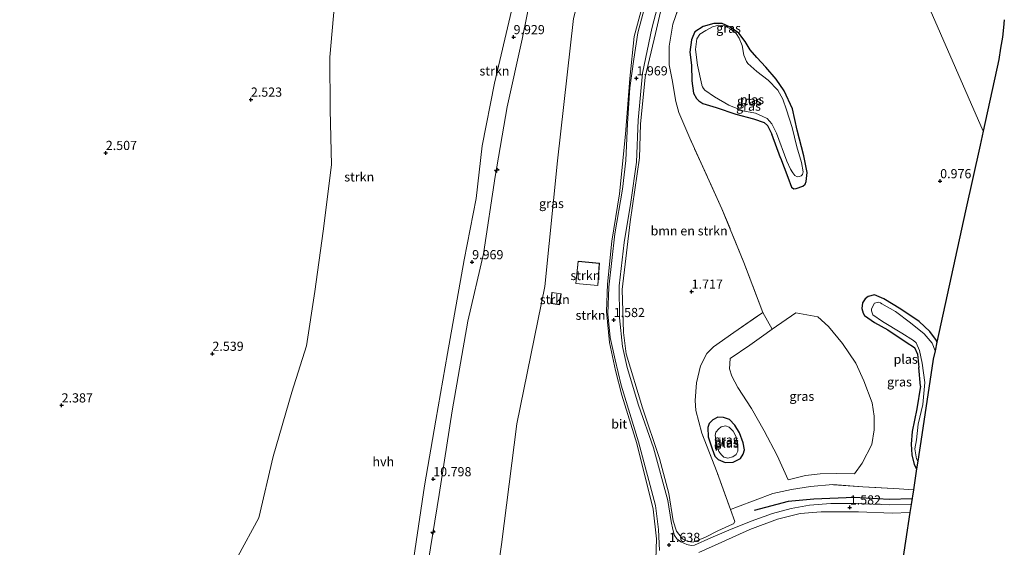
# Model space of a CAD drawing. Units: metres. Extents: x 12926 to 20008, y 376083 to 381250.
# Drawn here: x 14656 to 14924, y 377437 to 377580 of the extents above; entities that cross this region are included whole.
import ezdxf
from ezdxf.enums import TextEntityAlignment as Align

# ---------------------------------------------------------------- set-up
doc = ezdxf.new("R2010")
doc.units = ezdxf.units.M
doc.linetypes.add('IE-TERREINAFSCHEIDING', pattern=[10, 8, -2])
doc.layers.get('0').update_dxf_attribs({"lineweight": 25})
for name, color, linetype, lineweight in [('B-ME-AL-OVERIG-S-B1', 7, 'Continuous', 18), ('B-ME-GR-BOMENSTRUIKEN-GV-B6', 93, 'Continuous', 18), ('B-ME-GR-BOOM-GV-B6', 93, 'Continuous', 18), ('B-ME-GR-STRUIKEN-GV-B6', 93, 'Continuous', 18), ('B-ME-GW-TEENLIJN-L-B1', 93, 'Continuous', 18), ('B-ME-IE-GRASLAND-GV-B6', 93, 'Continuous', 18), ('B-ME-IE-GRONDWERKLIJN-GROND_NIETINGERICHT-GV-B6', 253, 'Continuous', 18), ('B-ME-IE-HULPGEOMETRIE-L-B1', 53, 'Continuous', 18), ('B-ME-IE-TERREINAFSCHEIDING-RASTERHEKWERK-L-B1', 8, 'IE-TERREINAFSCHEIDING', 18), ('B-ME-KG-KADASTRAAL-DAKRAND-L-B1', 13, 'Continuous', 18), ('B-ME-OG-WATER-GV-B6', 153, 'Continuous', 18), ('B-ME-VH-VERH_SOORT-BITUMEN-GV-B6', 8, 'IE-TERREINAFSCHEIDING-NATUURLIJK-HOUTWAL', 18), ('B-ME-VH-VERH_SOORT-HALF_VERHARDING-GV-B6', 8, 'IE-TERREINAFSCHEIDING-NATUURLIJK-HOUTWAL', 18)]:
    doc.layers.add(name, color=color, linetype=linetype, lineweight=lineweight)
for name, color, linetype in [('B-ME-GR-BOMENRIJ-L-B1', 10, 'Continuous'), ('B-ME-GW-HOOGTEPUNT-S-B1', 10, 'Continuous'), ('B-ME-GW-INSTEEKWATERGANG-L-B1', 10, 'Continuous'), ('B-ME-KG-KADASTRAAL-OPNAMEDTMGRENS-L-B1', 10, 'Continuous')]:
    doc.layers.add(name, color=color, linetype=linetype)
doc.styles.add('NLCS-ISO', font='NLCS-ISO.TTF')
doc.linetypes.add('IE-TERREINAFSCHEIDING-NATUURLIJK-HOUTWAL', pattern='A,7,-1.5,[67,NLCS.SHX,S=0.75,R=45,X=0,Y=0],-1.5,7,-1.5,[70,NLCS.SHX,S=0.75,R=0,X=0,Y=0],-1.5', length=20)

# ---------------------------------------------------------------- blocks, each defined once
blk = doc.blocks.new('hecto')
for p, q in [((0, 0.625), (-0.625, 0)), ((0, -0.625), (0, 0.625)), ((-0.625, 0), (0.625, 0)), ((0.625, 0), (0, -0.625))]:
    blk.add_line(p, q)
blk = doc.blocks.new('hoogtepunt')
for p, q in [((-0.5, 0), (0.5, 0)), ((0, 0.5), (0, -0.5))]:
    blk.add_line(p, q)

msp = doc.modelspace()

# ---------------------------------------------------------------- linework, layer by layer
at = {"layer": 'B-ME-GR-BOMENRIJ-L-B1'}
msp.add_polyline3d([(14899.1627, 377449.7815, 1.4347), (14892.963, 377449.553, 1.566), (14883.338, 377450.104, 1.769), (14872.407, 377449.681, 1.737), (14865.372, 377449.005, 1.689), (14856.075, 377446.549, 1.837)], dxfattribs=at)
at = {"layer": 'B-ME-GR-BOMENSTRUIKEN-GV-B6'}
for points in [[(14849.681, 377446.894, 1.354), (14850.861, 377443.562, 1.582), (14850.469, 377442.978, 1.582), (14850.243, 377442.82, 1.582), (14846.247, 377441.063, 1.638), (14842.813, 377439.289, 1.574), (14839.494, 377437.986, 1.57), (14838.031, 377438.13, 1.606), (14836.578, 377438.88, 1.646), (14834.89, 377440.952, 1.654), (14834.006, 377443.752, 1.638), (14832.879, 377451.233, 1.638), (14830.288, 377460.74, 1.638), (14825.619, 377474.585, 1.642), (14821.236, 377489.336, 1.574), (14820.521, 377495.106, 1.582), (14820.141, 377506.877, 1.562), (14822.322, 377525.295, 1.63), (14824.858, 377542.734, 1.921), (14825.14, 377551.889, 2.036), (14826.392, 377564.732, 1.973), (14829.175, 377576.668, 2.024), (14832.325, 377590.143, 2.056)], [(14836.441, 377586.561, 1.546), (14833.933, 377579.171, 1.785), (14832.934, 377573.164, 1.817), (14832.956, 377568.083, 1.761), (14833.738, 377564.016, 1.753), (14834.735, 377558.098, 1.729), (14835.605, 377555.134, 1.638), (14838.565, 377548.081, 1.514), (14847.318, 377528.833, 1.354), (14853.324, 377514.211, 1.35), (14858.459, 377500.534, 1.506), (14850.546, 377495.106, 1.681), (14845.021, 377491.186, 1.709), (14843.21, 377489.384, 1.693), (14841.477, 377486.005, 1.689), (14840.39, 377481.398, 1.642), (14839.988, 377476.536, 1.562), (14840.186, 377473.859, 1.558), (14841.875, 377467.649, 1.538), (14846.018, 377456.91, 1.259), (14849.681, 377446.894, 1.354)]]:
    msp.add_polyline3d(points, dxfattribs=at)
at = {"layer": 'B-ME-GR-BOOM-GV-B6'}
for points in [[(14841, 377435.099, 1.514), (14847.296, 377437.908, 1.39), (14854.934, 377441.364, 1.422), (14862.489, 377444.229, 1.482), (14868.609, 377445.751, 1.578), (14874.376, 377446.226, 1.642), (14884.557, 377446.241, 1.498)], [(14884.557, 377446.241, 1.498), (14893.778, 377445.857, 1.39), (14898.5886, 377445.9925, 1.3172), (14895.7304, 377427.1298, 1.3586)]]:
    msp.add_polyline3d(points, dxfattribs=at)
at = {"layer": 'B-ME-GR-STRUIKEN-GV-B6'}
for points in [[(14775.387, 377684.903, 8.78), (14777.056, 377688.607, 7.923), (14776.977, 377692.711, 7.979), (14777.599, 377698.476, 7.623), (14780.194, 377703, 6.733), (14783.332, 377704.183, 5.862), (14786.844, 377702.389, 4.963), (14791.584, 377700.845, 3.744), (14796.41, 377700.967, 2.224), (14802.654, 377688.83, 2.08), (14808.713, 377674.574, 2.04), (14813.55, 377659.231, 2.032), (14814.278, 377648.51, 2.858), (14816.182, 377632.04, 3.528), (14816.125, 377616.319, 5.167), (14812.419, 377602.386, 4.282), (14806.889, 377580.734, 4.362), (14802.456, 377541.883, 4.094), (14799.023, 377507.687, 3.54), (14791.402, 377470.232, 3.588), (14787.204, 377437.277, 4.222), (14781.659, 377398.354, 4.062)], [(14715.308, 377434.002, 3.472), (14721.044, 377444.555, 4.334), (14725.003, 377461.28, 4.13), (14730.045, 377478.86, 4.33), (14734.042, 377491.441, 4.545), (14736.303, 377506.301, 4.581), (14738.571, 377522.729, 4.449), (14740.828, 377540.856, 4.545), (14740.497, 377555.824, 4.318), (14740.434, 377570.156, 4.007), (14741.702, 377584.528, 4.27), (14740.082, 377603.431, 4.034), (14737.57, 377621.457, 3.739), (14735.156, 377640.011, 3.652), (14734.367, 377646.84, 3.811), (14732.158, 377651.509, 3.636), (14729.173, 377657.853, 3.52), (14726.75, 377666.344, 3.384), (14724.536, 377678.609, 3.337), (14723.674, 377686.887, 3.273)], [(14767.334, 377433.015, 11.241), (14770.229, 377450.957, 10.834), (14773.784, 377473.788, 10.424), (14778.06, 377498.172, 10.132), (14782.315, 377516.554, 9.845), (14785.499, 377537.691, 9.873), (14788.804, 377556.676, 9.841), (14792.877, 377575.066, 9.905), (14796.492, 377593.056, 10.105), (14798.777, 377603.71, 10.312), (14799.466, 377608.916, 10.368), (14799.108, 377614.8, 10.288), (14797.902, 377624.513, 9.993), (14795.567, 377636.894, 9.829), (14793.105, 377647.195, 9.71), (14788.309, 377657.823, 9.371), (14782.455, 377669.912, 9.199), (14775.476, 377683.725, 8.828), (14775.009, 377684.699, 8.827), (14775.387, 377684.903, 8.78)], [(14781.659, 377398.354, 4.062), (14787.204, 377437.277, 4.222), (14791.402, 377470.232, 3.588), (14799.023, 377507.687, 3.54), (14802.456, 377541.883, 4.094), (14806.889, 377580.734, 4.362), (14812.419, 377602.386, 4.282), (14816.125, 377616.319, 5.167), (14816.182, 377632.04, 3.528), (14814.278, 377648.51, 2.858), (14813.55, 377659.231, 2.032), (14818.911, 377644.804, 1.997), (14826.055, 377627.172, 2.108), (14829.512, 377615.926, 2.092), (14830.293, 377609.546, 2.108), (14829.718, 377602.263, 2.128), (14827.422, 377590.729, 2.18), (14823.398, 377575.818, 2.176), (14822.187, 377564.334, 2.056), (14820.994, 377549.235, 1.993), (14819.369, 377532.914, 1.885), (14817.342, 377520.033, 1.721)], [(14789.94, 377582.811, 9.945), (14785.317, 377563.116, 9.793), (14781.959, 377546.022, 9.774), (14780.298, 377531.692, 9.877), (14777.017, 377514.913, 9.893), (14772.526, 377489.423, 10.025), (14769.289, 377471.168, 10.448), (14766.267, 377453.313, 10.723), (14762.977, 377431.333, 11.154)], [(14817.342, 377520.033, 1.721), (14816.148, 377508.27, 1.721), (14815.82, 377500.799, 1.701), (14816.625, 377492.401, 1.602), (14818.273, 377484.76, 1.562), (14820.038, 377477.99, 1.578), (14824.133, 377464.895, 1.582), (14828.58, 377446.985, 1.749), (14829.516, 377438.881, 1.773), (14829.239, 377430.423, 1.797)], [(14807.456, 377508.438, 1.705), (14813.489, 377507.891, 1.705), (14813.939, 377513.984, 1.705), (14808.115, 377514.536, 1.705), (14807.456, 377508.438, 1.705)], [(14800.647, 377503.065, 3.213), (14802.999, 377502.678, 3.213), (14803.456, 377505.704, 3.213), (14800.956, 377506.058, 3.213), (14800.647, 377503.065, 3.213)]]:
    msp.add_polyline3d(points, dxfattribs=at)
at = {"layer": 'B-ME-GW-INSTEEKWATERGANG-L-B1'}
for p, q in [((14863.277, 377542.774, 1.167), (14860.964, 377549.19, 1.079)), ((14901.494, 377480.455, 0.888), (14900.973, 377485.556, 0.916)), ((14843.594, 377466.694, 1.366), (14844.643, 377463.415, 1.243))]:
    msp.add_line(p, q, dxfattribs=at)
for points in [[(14863.277, 377542.774, 1.167), (14865.269, 377537.43, 1.067), (14866.316, 377534.717, 1.071), (14866.97, 377534.287, 1.079), (14867.594, 377534.384, 1.079), (14869.35, 377535.017, 1.079), (14869.987, 377535.519, 1.083), (14870.27, 377536.279, 1.103), (14870.592, 377538.769, 1.079), (14869.687, 377543.25, 0.984), (14867.822, 377550.251, 0.995), (14866.521, 377556.092, 0.991), (14864.313, 377560.983, 1.023), (14862.067, 377564.234, 1.039), (14859.332, 377567.504, 1.039), (14856.823, 377570.122, 1.047), (14855.049, 377572.165, 1.071), (14853.65, 377574.433, 1.075), (14851.903, 377576.708, 1.123), (14849.584, 377578.4, 1.175), (14847.364, 377579.392, 1.239), (14845.125, 377579.39, 1.235), (14842.187, 377578.577, 1.263), (14839.952, 377577.093, 1.303), (14839.369, 377575.856, 1.346), (14839.053, 377574.955, 1.37), (14838.532, 377571.566, 1.43), (14838.99, 377567.969, 1.426), (14839.16, 377563.767, 1.51), (14839.548, 377560.344, 1.51), (14840.372, 377558.925, 1.51), (14841.009, 377558.271, 1.506), (14842.116, 377557.569, 1.502), (14845.767, 377556.494, 1.426), (14851.15, 377554.631, 1.279), (14855.902, 377553.407, 1.195), (14858.882, 377552.346, 1.035), (14859.761, 377551.536, 1.043), (14860.964, 377549.19, 1.079)], [(14905.9522, 377492.5219, 0.8644), (14905.801, 377492.893, 0.864), (14903.972, 377495.351, 0.88), (14901.054, 377498.159, 0.888), (14896.08, 377501.483, 0.892), (14891.492, 377504.297, 0.896), (14888.927, 377505.353, 0.9), (14887.225, 377504.971, 0.904), (14886.381, 377504.318, 0.908), (14885.642, 377503.163, 0.848), (14885.509, 377501.649, 0.952), (14885.857, 377500.42, 0.96), (14886.212, 377499.766, 0.972), (14888.893, 377497.862, 1.023), (14892.586, 377495.856, 1.027), (14897.551, 377492.456, 1.027), (14899.799, 377491.061, 0.956), (14900.623, 377489.22, 0.9), (14900.973, 377485.556, 0.916)], [(14901.494, 377480.455, 0.888), (14900.466, 377474.267, 0.928), (14899.176, 377468.159, 0.908), (14898.958, 377464.701, 0.912), (14899.095, 377461.746, 0.952), (14899.755, 377459.099, 1.015), (14900.4007, 377457.9518, 1.0239)], [(14844.643, 377463.415, 1.243), (14845.428, 377461.371, 1.239), (14846.336, 377460.508, 1.267), (14848.223, 377459.697, 1.374), (14850.429, 377459.763, 1.382), (14852.355, 377460.802, 1.39), (14853.1, 377461.985, 1.39), (14853.48, 377463.098, 1.386), (14853.086, 377465, 1.37), (14852.12, 377467.778, 1.307), (14850.883, 377469.855, 1.319), (14849.355, 377471.373, 1.37), (14847.761, 377471.898, 1.378), (14846.206, 377472.037, 1.366), (14844.809, 377471.268, 1.338), (14843.875, 377470.312, 1.354), (14843.504, 377469.245, 1.362), (14843.594, 377466.694, 1.366)]]:
    msp.add_polyline3d(points, dxfattribs=at)
at = {"layer": 'B-ME-GW-TEENLIJN-L-B1'}
msp.add_polyline3d([(14770.882, 377349.372, 2.048), (14775.646, 377367.324, 2.694), (14781.659, 377398.354, 4.062), (14787.204, 377437.277, 4.222), (14791.402, 377470.232, 3.588), (14799.023, 377507.687, 3.54), (14802.456, 377541.883, 4.094), (14806.889, 377580.734, 4.362), (14812.419, 377602.386, 4.282), (14816.125, 377616.319, 5.167), (14816.182, 377632.04, 3.528), (14814.278, 377648.51, 2.858), (14813.55, 377659.231, 2.032)], dxfattribs=at)
at = {"layer": 'B-ME-IE-GRASLAND-GV-B6'}
for points in [[(14872.664, 377655.216, 1.099), (14918.5334, 377550.0335, 1.1013), (14917.6997, 377546.2219, 1.0957), (14913.7715, 377528.2634, 1.0857), (14905.9522, 377492.5219, 0.8644), (14905.801, 377492.893, 0.864), (14903.972, 377495.351, 0.88), (14901.054, 377498.159, 0.888), (14896.08, 377501.483, 0.892), (14891.492, 377504.297, 0.896), (14888.927, 377505.353, 0.9), (14887.225, 377504.971, 0.904), (14886.381, 377504.318, 0.908), (14885.642, 377503.163, 0.848), (14885.509, 377501.649, 0.952), (14885.857, 377500.42, 0.96), (14886.212, 377499.766, 0.972), (14888.893, 377497.862, 1.023), (14892.586, 377495.856, 1.027), (14897.551, 377492.456, 1.027), (14899.799, 377491.061, 0.956), (14900.623, 377489.22, 0.9), (14900.973, 377485.556, 0.916), (14901.494, 377480.455, 0.888), (14900.466, 377474.267, 0.928), (14899.176, 377468.159, 0.908), (14898.958, 377464.701, 0.912), (14899.095, 377461.746, 0.952), (14899.755, 377459.099, 1.015), (14900.4007, 377457.9518, 1.0239), (14899.5291, 377452.1992, 1.2957), (14895.617, 377452.515, 1.311), (14885.714, 377453.024, 1.398), (14877.533, 377453.637, 1.53), (14871.48, 377453.143, 1.777), (14866.304, 377452.303, 1.753), (14861.222, 377451.239, 1.725), (14856.42, 377449.415, 1.646), (14851.584, 377447.612, 1.47), (14849.681, 377446.894, 1.354), (14846.018, 377456.91, 1.259), (14841.875, 377467.649, 1.538), (14840.186, 377473.859, 1.558), (14839.988, 377476.536, 1.562), (14840.39, 377481.398, 1.642), (14841.477, 377486.005, 1.689), (14843.21, 377489.384, 1.693), (14845.021, 377491.186, 1.709), (14850.546, 377495.106, 1.681), (14858.459, 377500.534, 1.506), (14853.324, 377514.211, 1.35), (14847.318, 377528.833, 1.354), (14838.565, 377548.081, 1.514), (14835.605, 377555.134, 1.638), (14834.735, 377558.098, 1.729), (14833.738, 377564.016, 1.753), (14832.956, 377568.083, 1.761), (14832.934, 377573.164, 1.817), (14833.933, 377579.171, 1.785), (14836.441, 377586.561, 1.546)], [(14924.312, 377580.4164, 0.9743), (14924.0771, 377578.2388, 0.9822), (14923.7974, 377575.6572, 0.9916), (14923.2999, 377572.6053, 1.0038), (14922.803, 377569.5524, 1.016), (14918.5334, 377550.0335, 1.1013), (14872.664, 377655.216, 1.099)], [(14829.239, 377430.423, 1.797), (14829.516, 377438.881, 1.773), (14828.58, 377446.985, 1.749), (14824.133, 377464.895, 1.582), (14820.038, 377477.99, 1.578), (14818.273, 377484.76, 1.562), (14816.625, 377492.401, 1.602), (14815.82, 377500.799, 1.701), (14816.148, 377508.27, 1.721), (14817.342, 377520.033, 1.721), (14819.369, 377532.914, 1.885), (14820.994, 377549.235, 1.993), (14822.187, 377564.334, 2.056), (14823.398, 377575.818, 2.176), (14827.422, 377590.729, 2.18)], [(14827.797, 377589.473, 2.1), (14824.361, 377576.853, 2.144), (14823.312, 377569.642, 2.144), (14822.243, 377561.864, 2.08), (14821.567, 377552.141, 1.997), (14821.097, 377542.035, 1.905), (14820.181, 377534.157, 1.805), (14818.103, 377522.05, 1.813), (14816.509, 377507.477, 1.745), (14816.171, 377500.19, 1.701), (14816.876, 377493.717, 1.582), (14818.21, 377487.666, 1.634), (14819.815, 377480.755, 1.646), (14824.576, 377465.345, 1.665), (14829.25, 377447.939, 1.681), (14830.059, 377441.395, 1.709), (14830.3, 377435.685, 1.689)], [(14832.325, 377590.143, 2.056), (14829.175, 377576.668, 2.024), (14826.392, 377564.732, 1.973), (14825.14, 377551.889, 2.036), (14824.858, 377542.734, 1.921), (14822.322, 377525.295, 1.63), (14820.141, 377506.877, 1.562), (14820.521, 377495.106, 1.582), (14821.236, 377489.336, 1.574), (14825.619, 377474.585, 1.642), (14830.288, 377460.74, 1.638), (14832.879, 377451.233, 1.638), (14834.006, 377443.752, 1.638), (14834.89, 377440.952, 1.654), (14836.578, 377438.88, 1.646), (14838.031, 377438.13, 1.606), (14839.494, 377437.986, 1.57), (14842.813, 377439.289, 1.574), (14846.247, 377441.063, 1.638), (14850.243, 377442.82, 1.582), (14850.469, 377442.978, 1.582), (14850.861, 377443.562, 1.582), (14849.681, 377446.894, 1.354), (14851.584, 377447.612, 1.47), (14856.42, 377449.415, 1.646), (14861.222, 377451.239, 1.725), (14866.304, 377452.303, 1.753), (14871.48, 377453.143, 1.777), (14877.533, 377453.637, 1.53), (14885.714, 377453.024, 1.398), (14895.617, 377452.515, 1.311), (14899.529, 377452.1992, 1.2957), (14898.9222, 377448.1943, 1.2709), (14893.088, 377448.112, 1.299), (14883.93, 377448.49, 1.438), (14876.977, 377448.464, 1.654), (14871.191, 377448.029, 1.594), (14866.168, 377447.111, 1.53), (14861.117, 377445.785, 1.482), (14855.306, 377443.642, 1.418), (14849.241, 377441.257, 1.382), (14844.335, 377439.155, 1.382), (14839.841, 377437.15, 1.458), (14838.929, 377437.047, 1.49), (14837.763, 377437.265, 1.506), (14836.071, 377438.056, 1.546), (14835.007, 377438.893, 1.558), (14834.386, 377439.775, 1.566), (14833.897, 377441.377, 1.562), (14833.476, 377443.597, 1.598), (14832.532, 377449.352, 1.574), (14828.653, 377463.63, 1.574), (14824.546, 377475.274, 1.542), (14821.452, 377485.545, 1.51), (14820.207, 377491.326, 1.486), (14819.435, 377499.121, 1.47), (14819.272, 377507.886, 1.482), (14820.679, 377519.615, 1.502), (14822.452, 377530.625, 1.665), (14824.031, 377541.575, 1.853), (14824.506, 377553.052, 1.893), (14825.697, 377565.821, 1.917), (14828.171, 377577.998, 1.969), (14830.776, 377587.831, 1.977)], [(14847.364, 377579.392, 1.239), (14849.584, 377578.4, 1.175), (14851.903, 377576.708, 1.123), (14853.65, 377574.433, 1.075), (14855.049, 377572.165, 1.071), (14856.823, 377570.122, 1.047), (14859.332, 377567.504, 1.039), (14862.067, 377564.234, 1.039), (14864.313, 377560.983, 1.023), (14866.521, 377556.092, 0.991), (14867.822, 377550.251, 0.995), (14869.687, 377543.25, 0.984), (14870.592, 377538.769, 1.079), (14870.27, 377536.279, 1.103), (14869.987, 377535.519, 1.083), (14869.35, 377535.017, 1.079), (14867.594, 377534.384, 1.079), (14866.97, 377534.287, 1.079), (14866.316, 377534.717, 1.071), (14865.269, 377537.43, 1.067), (14863.277, 377542.774, 1.167), (14860.964, 377549.19, 1.079), (14859.761, 377551.536, 1.043), (14858.882, 377552.346, 1.035), (14855.902, 377553.407, 1.195), (14851.15, 377554.631, 1.279), (14845.767, 377556.494, 1.426), (14842.116, 377557.569, 1.502), (14841.009, 377558.271, 1.506), (14840.372, 377558.925, 1.51), (14839.548, 377560.344, 1.51), (14839.16, 377563.767, 1.51), (14838.99, 377567.969, 1.426), (14838.532, 377571.566, 1.43), (14839.053, 377574.955, 1.37), (14839.369, 377575.856, 1.346), (14839.952, 377577.093, 1.303), (14842.187, 377578.577, 1.263), (14845.125, 377579.39, 1.235), (14847.364, 377579.392, 1.239)], [(14866.316, 377534.717, 1.071), (14866.97, 377534.287, 1.079), (14867.594, 377534.384, 1.079), (14869.35, 377535.017, 1.079), (14869.987, 377535.519, 1.083), (14870.27, 377536.279, 1.103), (14870.592, 377538.769, 1.079), (14869.687, 377543.25, 0.984), (14867.822, 377550.251, 0.995), (14866.521, 377556.092, 0.991), (14864.313, 377560.983, 1.023), (14862.067, 377564.234, 1.039), (14859.332, 377567.504, 1.039), (14856.823, 377570.122, 1.047), (14855.049, 377572.165, 1.071), (14853.65, 377574.433, 1.075), (14851.903, 377576.708, 1.123), (14849.584, 377578.4, 1.175), (14847.364, 377579.392, 1.239), (14845.125, 377579.39, 1.235), (14842.187, 377578.577, 1.263), (14839.952, 377577.093, 1.303), (14839.369, 377575.856, 1.346), (14839.053, 377574.955, 1.37), (14838.532, 377571.566, 1.43), (14838.99, 377567.969, 1.426), (14839.16, 377563.767, 1.51), (14839.548, 377560.344, 1.51), (14840.372, 377558.925, 1.51), (14841.009, 377558.271, 1.506), (14842.116, 377557.569, 1.502), (14845.767, 377556.494, 1.426), (14851.15, 377554.631, 1.279), (14855.902, 377553.407, 1.195), (14858.882, 377552.346, 1.035), (14859.761, 377551.536, 1.043), (14860.964, 377549.19, 1.079), (14863.277, 377542.774, 1.167), (14865.269, 377537.43, 1.067), (14866.316, 377534.717, 1.071)], [(14867.23, 377537.961, 0.756), (14867.834, 377537.606, 0.756), (14868.441, 377537.636, 0.756), (14868.951, 377537.855, 0.756), (14869.307, 377538.187, 0.756), (14869.451, 377538.886, 0.756), (14869.032, 377541.449, 0.756), (14867.758, 377545.781, 0.756), (14866.469, 377550.983, 0.756), (14864.923, 377555.873, 0.756), (14863.904, 377558.758, 0.756), (14862.553, 377561.236, 0.756), (14859.9, 377563.897, 0.756), (14856.859, 377566.287, 0.756), (14854.387, 377568.45, 0.756), (14853.99, 377569.033, 0.756), (14853.311, 377570.754, 0.756), (14852.805, 377573.344, 0.756), (14852.057, 377575.347, 0.756), (14851.226, 377576.66, 0.756), (14849.722, 377577.868, 0.756), (14848.115, 377578.717, 0.756), (14846.449, 377578.903, 0.756), (14844.728, 377578.437, 0.756), (14842.896, 377577.498, 0.756), (14841.301, 377576.44, 0.756), (14840.449, 377575.157, 0.756), (14840.152, 377572.309, 0.756), (14840.654, 377568.046, 0.756), (14841.818, 377562.622, 0.756), (14841.845, 377562.551, 0.756), (14842.038, 377562.143, 0.756), (14842.323, 377561.675, 0.756), (14842.625, 377561.227, 0.756), (14845.334, 377559.342, 0.756), (14849.164, 377557.14, 0.756), (14852.985, 377555.528, 0.756), (14856.474, 377554.891, 0.756), (14858.433, 377554.044, 0.756), (14859.674, 377553.427, 0.756), (14860.945, 377552.025, 0.756), (14862.214, 377549.482, 0.756), (14865.023, 377541.862, 0.756), (14866.045, 377539.687, 0.756), (14866.633, 377538.69, 0.756), (14867.23, 377537.961, 0.756)], [(14891.492, 377504.297, 0.896), (14896.08, 377501.483, 0.892), (14901.054, 377498.159, 0.888), (14903.972, 377495.351, 0.88), (14905.801, 377492.893, 0.864), (14905.9522, 377492.5219, 0.8644), (14905.431, 377490.1396, 0.724), (14904.6, 377492.249, 0.724), (14902.473, 377494.782, 0.724), (14898.764, 377497.763, 0.724), (14894.66, 377500.841, 0.724), (14890.958, 377502.951, 0.724), (14890.552, 377503.176, 0.724), (14890.127, 377503.373, 0.724), (14888.886, 377503.094, 0.724), (14888.19, 377501.78, 0.724), (14888.101, 377501.52, 0.724), (14888.088, 377501.037, 0.724), (14888.472, 377499.937, 0.724), (14891.079, 377498.116, 0.724), (14896.414, 377494.942, 0.724), (14899.53, 377492.917, 0.724), (14900.238, 377492.333, 0.724), (14901.218, 377490.248, 0.724), (14901.89, 377486.792, 0.724), (14902.646, 377481.456, 0.724), (14902.118, 377475.466, 0.724), (14900.836, 377470.124, 0.724), (14900.4, 377465.812, 0.724), (14899.933, 377463.438, 0.724), (14900.387, 377460.67, 0.724), (14900.7137, 377460.0174, 0.724), (14900.4007, 377457.9518, 1.0239), (14899.755, 377459.099, 1.015), (14899.095, 377461.746, 0.952), (14898.958, 377464.701, 0.912), (14899.176, 377468.159, 0.908), (14900.466, 377474.267, 0.928), (14901.494, 377480.455, 0.888), (14900.973, 377485.556, 0.916), (14900.623, 377489.22, 0.9), (14899.799, 377491.061, 0.956), (14897.551, 377492.456, 1.027), (14892.586, 377495.856, 1.027), (14888.893, 377497.862, 1.023), (14886.212, 377499.766, 0.972), (14885.857, 377500.42, 0.96), (14885.509, 377501.649, 0.952), (14885.642, 377503.163, 0.848), (14886.381, 377504.318, 0.908), (14887.225, 377504.971, 0.904), (14888.927, 377505.353, 0.9), (14891.492, 377504.297, 0.896)], [(14860.976, 377495.996, 1.602), (14867.498, 377500.512, 1.498), (14873.43, 377499.429, 1.765), (14876.383, 377496.754, 1.45), (14880.21, 377492.115, 1.235), (14883.785, 377486.792, 1.215), (14886.018, 377481.966, 1.231), (14888.287, 377475.925, 1.279), (14888.794, 377472.278, 1.33), (14888.815, 377468.537, 1.454), (14888.199, 377464.612, 1.586), (14885.563, 377459.533, 1.821), (14883.49, 377456.612, 1.973), (14878.637, 377456.684, 2.12), (14874.092, 377456.588, 2.124), (14870.112, 377456.138, 2.092), (14865.39, 377454.934, 1.957), (14862.354, 377461.579, 1.929), (14858.865, 377468.317, 1.837), (14855.353, 377474.351, 1.741), (14851.648, 377480.107, 1.709), (14850.023, 377483.218, 1.841), (14849.402, 377485.213, 1.857), (14849.576, 377488.044, 2.068), (14854.974, 377491.626, 2.012), (14858.123, 377493.97, 1.705), (14860.976, 377495.996, 1.602)], [(14855.353, 377474.351, 1.741), (14858.865, 377468.317, 1.837), (14862.354, 377461.579, 1.929), (14865.39, 377454.934, 1.957), (14870.112, 377456.138, 2.092), (14874.092, 377456.588, 2.124), (14878.637, 377456.684, 2.12), (14883.49, 377456.612, 1.973), (14885.563, 377459.533, 1.821), (14888.199, 377464.612, 1.586), (14888.815, 377468.537, 1.454), (14888.794, 377472.278, 1.33), (14888.287, 377475.925, 1.279), (14886.018, 377481.966, 1.231), (14883.785, 377486.792, 1.215), (14880.21, 377492.115, 1.235), (14876.383, 377496.754, 1.45), (14873.43, 377499.429, 1.765), (14867.498, 377500.512, 1.498), (14860.976, 377495.996, 1.602), (14858.123, 377493.97, 1.705), (14854.974, 377491.626, 2.012), (14849.576, 377488.044, 2.068), (14849.402, 377485.213, 1.857), (14850.023, 377483.218, 1.841), (14851.648, 377480.107, 1.709), (14855.353, 377474.351, 1.741)], [(14850.883, 377469.855, 1.319), (14852.12, 377467.778, 1.307), (14853.086, 377465, 1.37), (14853.48, 377463.098, 1.386), (14853.1, 377461.985, 1.39), (14852.355, 377460.802, 1.39), (14850.429, 377459.763, 1.382), (14848.223, 377459.697, 1.374), (14846.336, 377460.508, 1.267), (14845.428, 377461.371, 1.239), (14844.643, 377463.415, 1.243), (14843.594, 377466.694, 1.366), (14843.504, 377469.245, 1.362), (14843.875, 377470.312, 1.354), (14844.809, 377471.268, 1.338), (14846.206, 377472.037, 1.366), (14847.761, 377471.898, 1.378), (14849.355, 377471.373, 1.37), (14850.883, 377469.855, 1.319)], [(14847.761, 377471.898, 1.378), (14846.206, 377472.037, 1.366), (14844.809, 377471.268, 1.338), (14843.875, 377470.312, 1.354), (14843.504, 377469.245, 1.362), (14843.594, 377466.694, 1.366), (14844.643, 377463.415, 1.243), (14845.428, 377461.371, 1.239), (14846.336, 377460.508, 1.267), (14848.223, 377459.697, 1.374), (14850.429, 377459.763, 1.382), (14852.355, 377460.802, 1.39), (14853.1, 377461.985, 1.39), (14853.48, 377463.098, 1.386), (14853.086, 377465, 1.37), (14852.12, 377467.778, 1.307), (14850.883, 377469.855, 1.319), (14849.355, 377471.373, 1.37), (14847.761, 377471.898, 1.378)], [(14847.858, 377461.163, 0.796), (14848.962, 377460.861, 0.796), (14850.31, 377461.211, 0.796), (14851.228, 377461.859, 0.796), (14851.642, 377462.792, 0.796), (14851.667, 377464.141, 0.796), (14851.168, 377466.656, 0.796), (14850.383, 377468.184, 0.796), (14849.305, 377469.281, 0.796), (14848.255, 377469.641, 0.796), (14847.148, 377469.379, 0.796), (14846.438, 377468.879, 0.796), (14845.663, 377467.974, 0.796), (14845.501, 377467.077, 0.796), (14845.898, 377464.514, 0.796), (14846.438, 377462.654, 0.796), (14847.164, 377461.778, 0.796), (14847.858, 377461.163, 0.796)]]:
    msp.add_polyline3d(points, dxfattribs=at)
at = {"layer": 'B-ME-IE-GRONDWERKLIJN-GROND_NIETINGERICHT-GV-B6'}
msp.add_polyline3d([(14584.085, 377626.019, 2.535), (14723.674, 377686.887, 3.273), (14724.536, 377678.609, 3.337), (14726.75, 377666.344, 3.384), (14729.173, 377657.853, 3.52), (14732.158, 377651.509, 3.636), (14734.367, 377646.84, 3.811), (14735.156, 377640.011, 3.652), (14737.57, 377621.457, 3.739), (14740.082, 377603.431, 4.034), (14741.702, 377584.528, 4.27), (14740.434, 377570.156, 4.007), (14740.497, 377555.824, 4.318), (14740.828, 377540.856, 4.545), (14738.571, 377522.729, 4.449), (14736.303, 377506.301, 4.581), (14734.042, 377491.441, 4.545), (14730.045, 377478.86, 4.33), (14725.003, 377461.28, 4.13), (14721.044, 377444.555, 4.334), (14715.308, 377434.002, 3.472)], dxfattribs=at)
at = {"layer": 'B-ME-IE-HULPGEOMETRIE-L-B1'}
msp.add_polyline3d([(14918.5334, 377550.0335, 1.1013), (14872.664, 377655.216, 1.099), (14838.59, 377648.912, 1.834), (14831.198, 377660.42, 1.923), (14836.483, 377674.436, 1.422), (14853.255, 377690.032, 1.031), (14835.277, 377727.82, 1.342)], dxfattribs=at)
at = {"layer": 'B-ME-IE-TERREINAFSCHEIDING-RASTERHEKWERK-L-B1'}
for points in [[(14899.5291, 377452.1992, 1.2957), (14895.617, 377452.515, 1.311), (14885.714, 377453.024, 1.398), (14877.533, 377453.637, 1.53), (14871.48, 377453.143, 1.777), (14866.304, 377452.303, 1.753), (14861.222, 377451.239, 1.725), (14856.42, 377449.415, 1.646), (14851.584, 377447.612, 1.47), (14849.681, 377446.894, 1.354), (14846.018, 377456.91, 1.259), (14841.875, 377467.649, 1.538), (14840.186, 377473.859, 1.558), (14839.988, 377476.536, 1.562), (14840.39, 377481.398, 1.642), (14841.477, 377486.005, 1.689), (14843.21, 377489.384, 1.693), (14845.021, 377491.186, 1.709), (14850.546, 377495.106, 1.681), (14858.459, 377500.534, 1.506), (14853.324, 377514.211, 1.35), (14847.318, 377528.833, 1.354), (14838.565, 377548.081, 1.514), (14835.605, 377555.134, 1.638), (14834.735, 377558.098, 1.729), (14833.738, 377564.016, 1.753), (14832.956, 377568.083, 1.761), (14832.934, 377573.164, 1.817), (14833.933, 377579.171, 1.785), (14836.441, 377586.561, 1.546)], [(14858.459, 377500.534, 1.506), (14860.976, 377495.996, 1.602), (14867.498, 377500.512, 1.498), (14873.43, 377499.429, 1.765), (14876.383, 377496.754, 1.45), (14880.21, 377492.115, 1.235), (14883.785, 377486.792, 1.215), (14886.018, 377481.966, 1.231), (14888.287, 377475.925, 1.279), (14888.794, 377472.278, 1.33), (14888.815, 377468.537, 1.454), (14888.199, 377464.612, 1.586), (14885.563, 377459.533, 1.821), (14883.49, 377456.612, 1.973), (14878.637, 377456.684, 2.12), (14874.092, 377456.588, 2.124), (14870.112, 377456.138, 2.092), (14865.39, 377454.934, 1.957), (14862.354, 377461.579, 1.929), (14858.865, 377468.317, 1.837), (14855.353, 377474.351, 1.741), (14851.648, 377480.107, 1.709), (14850.023, 377483.218, 1.841), (14849.402, 377485.213, 1.857), (14849.576, 377488.044, 2.068)], [(14849.576, 377488.044, 2.068), (14854.974, 377491.626, 2.012), (14858.123, 377493.97, 1.705), (14860.976, 377495.996, 1.602)]]:
    msp.add_polyline3d(points, dxfattribs=at)
at = {"layer": 'B-ME-KG-KADASTRAAL-DAKRAND-L-B1'}
for points in [[(14813.443, 377507.945, 3.819), (14807.511, 377508.484, 4.339), (14808.159, 377514.482, 4.381), (14813.886, 377513.939, 3.891), (14813.443, 377507.945, 3.819)], [(14802.957, 377502.736, 4.984), (14800.702, 377503.107, 4.972), (14801, 377506.001, 4.956), (14803.399, 377505.661, 4.965), (14802.957, 377502.736, 4.984)]]:
    msp.add_polyline3d(points, dxfattribs=at)
at = {"layer": 'B-ME-KG-KADASTRAAL-OPNAMEDTMGRENS-L-B1'}
for p, q in [((14905.9522, 377492.5219, 0.8644), (14905.431, 377490.1396, 0.724)), ((14900.7137, 377460.0174, 0.724), (14900.4007, 377457.9518, 1.0239)), ((14900.4007, 377457.9518, 1.0239), (14899.5291, 377452.1992, 1.2957)), ((14899.529, 377452.1992, 1.2957), (14898.9222, 377448.1943, 1.2709)), ((14898.9222, 377448.1943, 1.2709), (14898.5886, 377445.9925, 1.3172)), ((14898.5886, 377445.9925, 1.3172), (14895.7304, 377427.1298, 1.3586))]:
    msp.add_line(p, q, dxfattribs=at)
for points in [[(14924.312, 377580.4164, 0.9743), (14924.0771, 377578.2388, 0.9822), (14923.7974, 377575.6572, 0.9916), (14923.2999, 377572.6053, 1.0038), (14922.803, 377569.5524, 1.016), (14918.5334, 377550.0335, 1.1013)], [(14918.5334, 377550.0335, 1.1013), (14917.6997, 377546.2219, 1.0957), (14913.7715, 377528.2634, 1.0857), (14905.9522, 377492.5219, 0.8644)], [(14905.431, 377490.1396, 0.724), (14904.9297, 377487.848, 0.724), (14901.8068, 377467.2312, 0.7236), (14900.7137, 377460.0173, 0.724)]]:
    msp.add_polyline3d(points, dxfattribs=at)
at = {"layer": 'B-ME-OG-WATER-GV-B6'}
for points in [[(14865.023, 377541.862, 0.756), (14862.214, 377549.482, 0.756), (14860.945, 377552.025, 0.756), (14859.674, 377553.427, 0.756), (14858.433, 377554.044, 0.756), (14856.474, 377554.891, 0.756), (14852.985, 377555.528, 0.756), (14849.164, 377557.14, 0.756), (14845.334, 377559.342, 0.756), (14842.625, 377561.227, 0.756), (14842.323, 377561.675, 0.756), (14842.038, 377562.143, 0.756), (14841.845, 377562.551, 0.756), (14841.818, 377562.622, 0.756), (14840.654, 377568.046, 0.756), (14840.152, 377572.309, 0.756), (14840.449, 377575.157, 0.756), (14841.301, 377576.44, 0.756), (14842.896, 377577.498, 0.756), (14844.728, 377578.437, 0.756), (14846.449, 377578.903, 0.756), (14848.115, 377578.717, 0.756), (14849.722, 377577.868, 0.756), (14851.226, 377576.66, 0.756), (14852.057, 377575.347, 0.756), (14852.805, 377573.344, 0.756), (14853.311, 377570.754, 0.756), (14853.99, 377569.033, 0.756), (14854.387, 377568.45, 0.756), (14856.859, 377566.287, 0.756), (14859.9, 377563.897, 0.756), (14862.553, 377561.236, 0.756), (14863.904, 377558.758, 0.756), (14864.923, 377555.873, 0.756), (14866.469, 377550.983, 0.756), (14867.758, 377545.781, 0.756), (14869.032, 377541.449, 0.756), (14869.451, 377538.886, 0.756), (14869.307, 377538.187, 0.756), (14868.951, 377537.855, 0.756), (14868.441, 377537.636, 0.756), (14867.834, 377537.606, 0.756), (14867.23, 377537.961, 0.756), (14866.633, 377538.69, 0.756), (14866.045, 377539.687, 0.756), (14865.023, 377541.862, 0.756)], [(14901.8068, 377467.2312, 0.7236), (14900.7137, 377460.0173, 0.724), (14900.387, 377460.67, 0.724), (14899.933, 377463.438, 0.724), (14900.4, 377465.812, 0.724), (14900.836, 377470.124, 0.724), (14902.118, 377475.466, 0.724), (14902.646, 377481.456, 0.724), (14901.89, 377486.792, 0.724), (14901.218, 377490.248, 0.724), (14900.238, 377492.333, 0.724), (14899.53, 377492.917, 0.724), (14896.414, 377494.942, 0.724), (14891.079, 377498.116, 0.724), (14888.472, 377499.937, 0.724), (14888.088, 377501.037, 0.724), (14888.101, 377501.52, 0.724), (14888.19, 377501.78, 0.724), (14888.886, 377503.094, 0.724), (14890.127, 377503.373, 0.724), (14890.552, 377503.176, 0.724), (14890.958, 377502.951, 0.724), (14894.66, 377500.841, 0.724), (14898.764, 377497.763, 0.724), (14902.473, 377494.782, 0.724), (14904.6, 377492.249, 0.724), (14905.431, 377490.1396, 0.724), (14904.9297, 377487.848, 0.724), (14901.8068, 377467.2312, 0.7236)], [(14850.31, 377461.211, 0.796), (14848.962, 377460.861, 0.796), (14847.858, 377461.163, 0.796), (14847.164, 377461.778, 0.796), (14846.438, 377462.654, 0.796), (14845.898, 377464.514, 0.796), (14845.501, 377467.077, 0.796), (14845.663, 377467.974, 0.796), (14846.438, 377468.879, 0.796), (14847.148, 377469.379, 0.796), (14848.255, 377469.641, 0.796), (14849.305, 377469.281, 0.796), (14850.383, 377468.184, 0.796), (14851.168, 377466.656, 0.796), (14851.667, 377464.141, 0.796), (14851.642, 377462.792, 0.796), (14851.228, 377461.859, 0.796), (14850.31, 377461.211, 0.796)]]:
    msp.add_polyline3d(points, dxfattribs=at)
at = {"layer": 'B-ME-VH-VERH_SOORT-BITUMEN-GV-B6'}
for points in [[(14830.3, 377435.685, 1.689), (14830.059, 377441.395, 1.709), (14829.25, 377447.939, 1.681), (14824.576, 377465.345, 1.665), (14819.815, 377480.755, 1.646), (14818.21, 377487.666, 1.634), (14816.876, 377493.717, 1.582), (14816.171, 377500.19, 1.701), (14816.509, 377507.477, 1.745), (14818.103, 377522.05, 1.813), (14820.181, 377534.157, 1.805), (14821.097, 377542.035, 1.905), (14821.567, 377552.141, 1.997), (14822.243, 377561.864, 2.08), (14823.312, 377569.642, 2.144), (14824.361, 377576.853, 2.144), (14827.797, 377589.473, 2.1)], [(14830.776, 377587.831, 1.977), (14828.171, 377577.998, 1.969), (14825.697, 377565.821, 1.917), (14824.506, 377553.052, 1.893), (14824.031, 377541.575, 1.853), (14822.452, 377530.625, 1.665), (14820.679, 377519.615, 1.502), (14819.272, 377507.886, 1.482), (14819.435, 377499.121, 1.47), (14820.207, 377491.326, 1.486), (14821.452, 377485.545, 1.51), (14824.546, 377475.274, 1.542), (14828.653, 377463.63, 1.574), (14832.532, 377449.352, 1.574), (14833.476, 377443.597, 1.598), (14833.897, 377441.377, 1.562), (14834.386, 377439.775, 1.566), (14835.007, 377438.893, 1.558), (14836.071, 377438.056, 1.546), (14837.763, 377437.265, 1.506)], [(14837.763, 377437.265, 1.506), (14838.929, 377437.047, 1.49), (14839.841, 377437.15, 1.458), (14844.335, 377439.155, 1.382), (14849.241, 377441.257, 1.382), (14855.306, 377443.642, 1.418), (14861.117, 377445.785, 1.482), (14866.168, 377447.111, 1.53), (14871.191, 377448.029, 1.594), (14876.977, 377448.464, 1.654), (14883.93, 377448.49, 1.438), (14893.088, 377448.112, 1.299), (14898.9222, 377448.1943, 1.2709), (14898.5886, 377445.9925, 1.3172), (14893.778, 377445.857, 1.39), (14884.557, 377446.241, 1.498), (14874.376, 377446.226, 1.642), (14868.609, 377445.751, 1.578), (14862.489, 377444.229, 1.482), (14854.934, 377441.364, 1.422), (14847.296, 377437.908, 1.39), (14841, 377435.099, 1.514)]]:
    msp.add_polyline3d(points, dxfattribs=at)
at = {"layer": 'B-ME-VH-VERH_SOORT-HALF_VERHARDING-GV-B6'}
for points in [[(14796.492, 377593.056, 10.105), (14792.877, 377575.066, 9.905), (14788.804, 377556.676, 9.841), (14785.499, 377537.691, 9.873), (14782.315, 377516.554, 9.845), (14778.06, 377498.172, 10.132), (14773.784, 377473.788, 10.424), (14770.229, 377450.957, 10.834), (14767.334, 377433.015, 11.241)], [(14762.977, 377431.333, 11.154), (14766.267, 377453.313, 10.723), (14769.289, 377471.168, 10.448), (14772.526, 377489.423, 10.025), (14777.017, 377514.913, 9.893), (14780.298, 377531.692, 9.877), (14781.959, 377546.022, 9.774), (14785.317, 377563.116, 9.793), (14789.94, 377582.811, 9.945)]]:
    msp.add_polyline3d(points, dxfattribs=at)

# ---------------------------------------------------------------- block references
at = {"layer": 'B-ME-AL-OVERIG-S-B1', "rotation": 90}
for p in [(14785.965, 377539.339, 10.487), (14768.548, 377440.656, 11.823)]:
    msp.add_blockref('hecto', p, dxfattribs=at)
at = {"layer": 'B-ME-GW-HOOGTEPUNT-S-B1', "rotation": 90}
for p in [(14790.509, 377575.673, 9.929), (14790.509, 377575.673, 9.929), (14824.021, 377564.438, 1.969), (14824.021, 377564.438, 1.969), (14718.884, 377558.635, 2.523), (14718.884, 377558.635, 2.523), (14679.33, 377544.094, 2.507), (14679.33, 377544.094, 2.507), (14906.823, 377536.391, 0.976), (14906.823, 377536.391, 0.976), (14779.222, 377514.308, 9.969), (14779.222, 377514.308, 9.969), (14839.069, 377506.284, 1.717), (14839.069, 377506.284, 1.717), (14817.809, 377498.538, 1.582), (14817.809, 377498.538, 1.582), (14708.399, 377489.338, 2.539), (14708.399, 377489.338, 2.539), (14667.288, 377475.259, 2.387), (14667.288, 377475.259, 2.387), (14768.609, 377455.133, 10.798), (14768.609, 377455.133, 10.798), (14882.177, 377447.432, 1.582), (14882.177, 377447.432, 1.582), (14832.892, 377437.215, 1.638), (14832.892, 377437.215, 1.638)]:
    msp.add_blockref('hoogtepunt', p, dxfattribs=at)

# ---------------------------------------------------------------- texts
at = {"layer": 'B-ME-GR-BOMENSTRUIKEN-GV-B6', "ltscale": 0.2, "style": 'NLCS-ISO'}
msp.add_text('bmn en strkn', height=2.5, dxfattribs=at).set_placement((14838.3772, 377522.8424), align=Align.MIDDLE_CENTER)
at = {"layer": 'B-ME-GR-STRUIKEN-GV-B6', "ltscale": 0.2, "style": 'NLCS-ISO'}
for p in [(14785.2989, 377566.4393), (14748.4321, 377537.5448), (14810.091, 377510.6574), (14801.741, 377504.114), (14811.501, 377499.8239)]:
    msp.add_text('strkn', height=2.5, dxfattribs=at).set_placement(p, align=Align.MIDDLE_CENTER)
at = {"layer": 'B-ME-GW-HOOGTEPUNT-S-B1', "ltscale": 0.2, "style": 'NLCS-ISO'}
for s, p in [('9.929', (14790.509, 377575.673, 9.929)), ('9.929', (14790.509, 377575.673, 9.929)), ('1.969', (14824.021, 377564.438, 1.969)), ('1.969', (14824.021, 377564.438, 1.969)), ('2.523', (14718.884, 377558.635, 2.523)), ('2.523', (14718.884, 377558.635, 2.523)), ('2.507', (14679.33, 377544.094, 2.507)), ('2.507', (14679.33, 377544.094, 2.507)), ('0.976', (14906.823, 377536.391, 0.976)), ('0.976', (14906.823, 377536.391, 0.976)), ('9.969', (14779.222, 377514.308, 9.969)), ('9.969', (14779.222, 377514.308, 9.969)), ('1.717', (14839.069, 377506.284, 1.717)), ('1.717', (14839.069, 377506.284, 1.717)), ('1.582', (14817.809, 377498.538, 1.582)), ('1.582', (14817.809, 377498.538, 1.582)), ('2.539', (14708.399, 377489.338, 2.539)), ('2.539', (14708.399, 377489.338, 2.539)), ('2.387', (14667.288, 377475.259, 2.387)), ('2.387', (14667.288, 377475.259, 2.387)), ('10.798', (14768.609, 377455.133, 10.798)), ('10.798', (14768.609, 377455.133, 10.798)), ('1.582', (14882.177, 377447.432, 1.582)), ('1.582', (14882.177, 377447.432, 1.582)), ('1.638', (14832.892, 377437.215, 1.638)), ('1.638', (14832.892, 377437.215, 1.638))]:
    msp.add_text(s, height=2.5, dxfattribs=at).set_placement(p, align=Align.BOTTOM_LEFT)
at = {"layer": 'B-ME-IE-GRASLAND-GV-B6', "ltscale": 0.2, "style": 'NLCS-ISO'}
for p in [(14849.135, 377578.083), (14854.562, 377556.8395), (14854.562, 377556.8395), (14854.8015, 377558.2545), (14800.845, 377530.2915), (14895.7306, 377481.6524), (14869.1085, 377477.723), (14869.1085, 377477.723), (14848.492, 377465.867), (14848.492, 377465.867), (14848.584, 377465.251)]:
    msp.add_text('gras', height=2.5, dxfattribs=at).set_placement(p, align=Align.MIDDLE_CENTER)
at = {"layer": 'B-ME-OG-WATER-GV-B6', "ltscale": 0.2, "style": 'NLCS-ISO'}
for p in [(14855.5098, 377558.6425), (14897.4223, 377487.8374), (14848.6299, 377464.9586)]:
    msp.add_text('plas', height=2.5, dxfattribs=at).set_placement(p, align=Align.MIDDLE_CENTER)
at = {"layer": 'B-ME-VH-VERH_SOORT-BITUMEN-GV-B6', "ltscale": 0.2, "style": 'NLCS-ISO'}
msp.add_text('bit', height=2.5, dxfattribs=at).set_placement((14819.3032, 377470.1725), align=Align.MIDDLE_CENTER)
at = {"layer": 'B-ME-VH-VERH_SOORT-HALF_VERHARDING-GV-B6', "ltscale": 0.2, "style": 'NLCS-ISO'}
msp.add_text('hvh', height=2.5, dxfattribs=at).set_placement((14754.9965, 377459.9179), align=Align.MIDDLE_CENTER)

doc.saveas('drawing.dxf')
